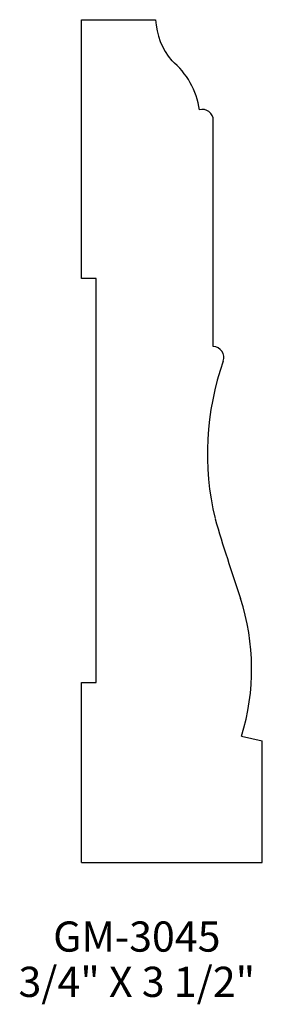
# Model space of a CAD drawing. Extents: x 100.14 to 101.14, y 139.78 to 143.86.
import ezdxf
from ezdxf.enums import TextEntityAlignment as Align

# ---------------------------------------------------------------- set-up
doc = ezdxf.new("R2010")
doc.units = 0
doc.header["$MEASUREMENT"] = 0
doc.layers.get('0').update_dxf_attribs({"linetype": 'CONTINUOUS'})

msp = doc.modelspace()

# ---------------------------------------------------------------- linework, layer by layer
for p, q in [((100.3942, 142.7835), (100.3942, 143.8558)), ((100.3942, 143.8558), (100.7016, 143.8558)), ((100.9411, 142.5021), (100.9411, 143.439)), ((100.4557, 142.7835), (100.3942, 142.7835)), ((100.4557, 141.1109), (100.4557, 142.7835)), ((100.3942, 141.1109), (100.4557, 141.1109)), ((100.3942, 140.3653), (100.3942, 141.1109)), ((101.0578, 140.8886), (101.1442, 140.8689)), ((101.1442, 140.3653), (101.1442, 140.8689)), ((100.3942, 140.3653), (101.1442, 140.3653))]:
    msp.add_line(p, q)
for centre, radius, start, end in [((100.9875, 143.871), 0.2863, 183.037, 220.2215), ((100.5649, 143.4378), 0.3214, 7.9261, 50.606), ((100.8961, 143.439), 0.045, 0, 106.6468), ((100.9399, 142.4571), 0.045, 340.5203, 88.4568), ((102.0679, 142.0581), 1.1515, 160.5203, 193.4924), ((108.7739, 144.1124), 8.1632, 196.53333, 198.96535), ((100.1552, 141.1677), 0.9448, 342.8148, 17.9841)]:
    msp.add_arc(centre, radius, start, end)

# ---------------------------------------------------------------- texts
for s, p in [('GM-3045', (100.624, 139.9963)), ('3/4" X 3 1/2"', (100.624, 139.8088))]:
    msp.add_text(s, height=0.125).set_placement(p, align=Align.CENTER)

doc.saveas('drawing.dxf')
